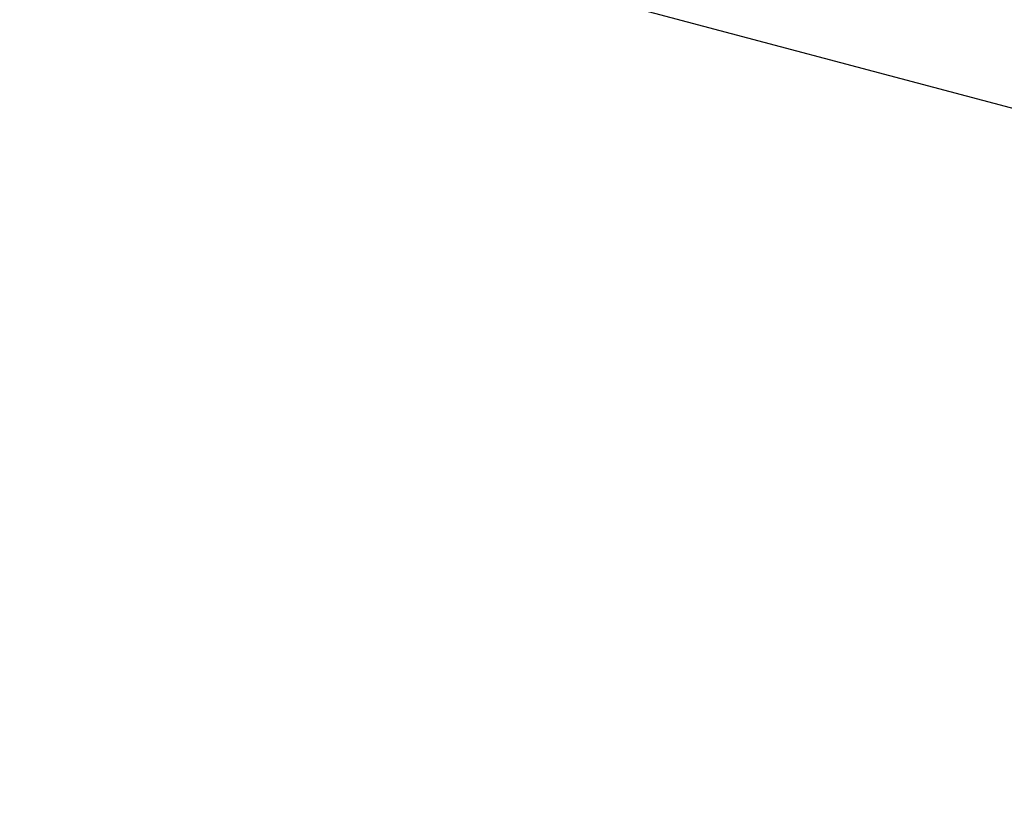
# Model space of a CAD drawing. Extents: x 1538956 to 1571595, y 5042519 to 5072519.
# Drawn here: x 1556406 to 1556562, y 5056437 to 5056563 of the extents above; entities that cross this region are included whole.
import ezdxf

# ---------------------------------------------------------------- set-up
doc = ezdxf.new("R2010")
doc.units = 0
doc.header["$LTSCALE"] = 2
doc.header["$MEASUREMENT"] = 0
doc.linetypes.add('NASCOSTA2', pattern=[4.7625, 3.175, -1.5875])
doc.layers.add('conica', color=8, linetype='Continuous')
doc.layers.add('inviluppo', color=255, linetype='Continuous')

msp = doc.modelspace()

# ---------------------------------------------------------------- linework, layer by layer
at = {"layer": 'conica', "linetype": 'NASCOSTA2', "flags": 128}
for points in [[(1554948.59, 5062668.09), (1557791.05, 5061941.88, -1), (1555285.52, 5052134.89), (1552443.06, 5052861.09, -1.000001)], [(1554938.69, 5062629.33), (1557781.15, 5061903.13, -1), (1555295.42, 5052173.64), (1552452.96, 5052899.84, -1)], [(1554928.79, 5062590.58), (1557771.25, 5061864.37, -1), (1555305.32, 5052212.4), (1552462.87, 5052938.6, -1)], [(1554918.89, 5062551.82), (1557761.35, 5061825.62, -1), (1555315.22, 5052251.15), (1552472.77, 5052977.36, -1)], [(1554899.09, 5062474.31), (1557741.54, 5061748.11, -1.000001), (1555335.02, 5052328.66), (1552492.57, 5053054.87, -1.000001)], [(1554889.19, 5062435.56), (1557731.64, 5061709.35, -1.000001), (1555344.93, 5052367.42), (1552502.47, 5053093.62, -1.000001)], [(1554879.29, 5062396.8), (1557721.74, 5061670.6, -1), (1555354.83, 5052406.17), (1552512.37, 5053132.38, -1.000001)], [(1554869.38, 5062358.05), (1557711.84, 5061631.84, -1), (1555364.73, 5052444.93), (1552522.27, 5053171.13, -1.000001)], [(1554859.48, 5062319.29), (1557701.94, 5061593.09, -1), (1555374.63, 5052483.68), (1552532.17, 5053209.89, -1)], [(1554849.58, 5062280.54), (1557692.04, 5061554.33, -1), (1555384.53, 5052522.44), (1552542.08, 5053248.64, -1.000001)], [(1554839.68, 5062241.78), (1557682.14, 5061515.58, -1), (1555394.43, 5052561.19), (1552551.98, 5053287.4, -1.000001)], [(1554829.78, 5062203.02), (1557672.23, 5061476.82, -1), (1555404.33, 5052599.95), (1552561.88, 5053326.15, -1)], [(1554819.88, 5062164.27), (1557662.33, 5061438.07, -1), (1555414.24, 5052638.7), (1552571.78, 5053364.91, -1.000001)], [(1554800.07, 5062086.76), (1557642.53, 5061360.56, -1.000001), (1555434.04, 5052716.22), (1552591.58, 5053442.42, -1)], [(1554790.17, 5062048), (1557632.63, 5061321.8, -1.000001), (1555443.94, 5052754.97), (1552601.48, 5053481.17, -1.000001)], [(1554780.27, 5062009.25), (1557622.73, 5061283.05, -1.000001), (1555453.84, 5052793.73), (1552611.39, 5053519.93, -1)], [(1554770.37, 5061970.49), (1557612.83, 5061244.29, -1.000001), (1555463.74, 5052832.48), (1552621.29, 5053558.68, -1.000001)], [(1554760.47, 5061931.74), (1557602.92, 5061205.54, -1.000001), (1555473.64, 5052871.24), (1552631.19, 5053597.44, -1)], [(1554750.57, 5061892.98), (1557593.02, 5061166.78, -1), (1555483.54, 5052909.99), (1552641.09, 5053636.19, -1)], [(1554740.67, 5061854.23), (1557583.12, 5061128.03, -1.000001), (1555493.45, 5052948.75), (1552650.99, 5053674.95, -1)], [(1554730.76, 5061815.47), (1557573.22, 5061089.27, -1.000001), (1555503.35, 5052987.5), (1552660.89, 5053713.7, -1)], [(1554720.86, 5061776.72), (1557563.32, 5061050.52, -1.000001), (1555513.25, 5053026.26), (1552670.79, 5053752.46, -1)], [(1554701.06, 5061699.21), (1557543.52, 5060973.01, -1), (1555533.05, 5053103.77), (1552690.6, 5053829.97, -1.000001)], [(1554691.16, 5061660.45), (1557533.62, 5060934.25, -1), (1555542.95, 5053142.52), (1552700.5, 5053868.72, -1.000001)]]:
    msp.add_lwpolyline(points, format="xyb", close=True, dxfattribs=at)
at = {"layer": 'conica', "color": 255, "linetype": 'NASCOSTA2', "flags": 128}
for points in [[(1554908.99, 5062513.07), (1557751.44, 5061786.86, -1), (1555325.12, 5052289.91), (1552482.67, 5053016.11, -1.000001)], [(1554809.98, 5062125.51), (1557652.43, 5061399.31, -1), (1555424.14, 5052677.46), (1552581.68, 5053403.66, -1.000001)], [(1554710.96, 5061737.96), (1557553.42, 5061011.76, -1.000001), (1555523.15, 5053065.01), (1552680.69, 5053791.21, -1.000001)]]:
    msp.add_lwpolyline(points, format="xyb", close=True, dxfattribs=at)
at = {"layer": 'inviluppo'}
msp.add_lwpolyline([(1557528.42, 5060913.9), (1554685.96, 5061640.11, 1), (1552705.7, 5053889.07), (1555548.15, 5053162.87, 1)], format="xyb", close=True, dxfattribs=at).dxf.unprotected_set("ltscale", 0)
msp.add_lwpolyline([(1558526.71, 5056027.22), (1556480.71, 5056570.63), (1556457.38, 5056575.72), (1556440.43, 5056579.84), (1556422.56, 5056585.42), (1556411.44, 5056587.46), (1556397.01, 5056591.58), (1556382.61, 5056595.69), (1556367.97, 5056599), (1556351.64, 5056603.39), (1556339.09, 5056607.1), (1556324.73, 5056611.49), (1556310.31, 5056615.61), (1556294.17, 5056620.82), (1556281.48, 5056623.99), (1556267.09, 5056628.31), (1556252.77, 5056632.77), (1556238.41, 5056637.16)], dxfattribs=at).dxf.unprotected_set("ltscale", 0)

doc.saveas('drawing.dxf')
